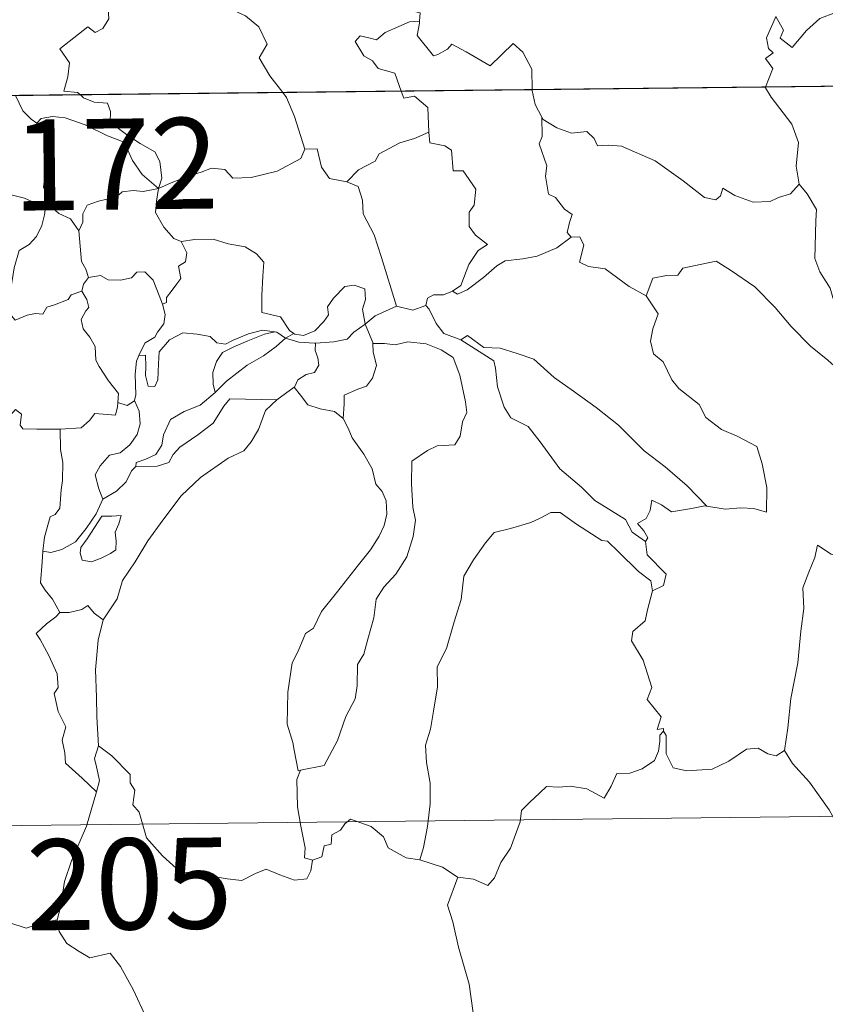
# Model space of a CAD drawing. Units: metres. Extents: x 575866 to 580354, y 4728454 to 4731474.
# Drawn here: x 576234 to 576300, y 4730436 to 4730518 of the extents above; entities that cross this region are included whole.
import ezdxf
from ezdxf.enums import TextEntityAlignment as Align

# ---------------------------------------------------------------- set-up
doc = ezdxf.new("R2010")
doc.units = ezdxf.units.M
doc.header["$MEASUREMENT"] = 0
doc.layers.add('Level 63', color=7, linetype='Continuous', lineweight=0)
doc.styles.add('Arial', font='ARIAL.TTF', dxfattribs={"height": 0.2})

msp = doc.modelspace()

# ---------------------------------------------------------------- linework, layer by layer
at = {"layer": 'Level 63', "linetype": 'Continuous', "lineweight": 30}
msp.add_polyline3d([(576316.34, 4730572.42, -0.74), (576317.02, 4730512.19, -0.74), (576228.75, 4730511.19, -0.74), (576228.06, 4730571.41, -0.74), (576316.34, 4730572.42, -0.74)], close=True, dxfattribs=at)
at = {"layer": 'Level 63', "linetype": 'Continuous', "lineweight": 0}
for points in [[(576266.32, 4730533.23, -0.74), (576265.25, 4730530.8, -0.74), (576264.19, 4730527.34, -0.74), (576263.79, 4730525.85, -0.74), (576262.74, 4730524.5, -0.74), (576263.23, 4730522.25, -0.74), (576264.15, 4730518.93, -0.74), (576264.81, 4730518.17, -0.74), (576265.93, 4730518.27, -0.74), (576266.74, 4730518.08, -0.74), (576266.69, 4730517.39, -0.74)], [(576238.7, 4730511.3, -0.74), (576238.47, 4730511.5, -0.74), (576237.33, 4730511.6, -0.74), (576237.66, 4730512.8, -0.74), (576237.79, 4730513.95, -0.74), (576237, 4730515.09, -0.74), (576239.31, 4730516.91, -0.74), (576239.93, 4730516.45, -0.74), (576240.55, 4730516.78, -0.74), (576241.04, 4730517.57, -0.74), (576241, 4730518.4, -0.74), (576240.28, 4730519.57, -0.74), (576240.56, 4730520.87, -0.74), (576240.12, 4730522.06, -0.74), (576240.18, 4730522.88, -0.74), (576240.81, 4730523.05, -0.74), (576241.03, 4730522.22, -0.74), (576241.28, 4730521.72, -0.74), (576242.51, 4730521.89, -0.74), (576243.59, 4730522.14, -0.74), (576243.81, 4730521.86, -0.74), (576245.46, 4730523.91, -0.74)], [(576245.46, 4730523.91, -0.74), (576247.21, 4730522.23, -0.74), (576248.37, 4730520.76, -0.74), (576249.11, 4730519.59, -0.74), (576250.88, 4730518.49, -0.74), (576252.34, 4730517.83, -0.74), (576253.43, 4730516.91, -0.74), (576254.13, 4730515.48, -0.74), (576253.46, 4730514.37, -0.74), (576254.33, 4730512.87, -0.74), (576255.4, 4730511.49, -0.74)], [(576296.05, 4730517.62, -0.74), (576296.11, 4730517.76, -0.74), (576296.74, 4730516.65, -0.74), (576296.46, 4730515.99, -0.74), (576297.46, 4730515.21, -0.74), (576298.64, 4730516.61, -0.74), (576299.74, 4730517.59, -0.74), (576301.03, 4730518.1, -0.74), (576302.6, 4730518.07, -0.74), (576303.7, 4730517.55, -0.74), (576305.31, 4730517.72, -0.74), (576306.1, 4730518.12, -0.74), (576306.23, 4730520.29, -0.74), (576306.38, 4730522, -0.74), (576307.51, 4730522.65, -0.74), (576308.21, 4730523.42, -0.74)], [(576265.18, 4730511.6, -0.74), (576265, 4730512.08, -0.74), (576264.66, 4730513.08, -0.74), (576263.29, 4730513.48, -0.74), (576262.8, 4730514.11, -0.74), (576262.09, 4730514.52, -0.74), (576261.39, 4730515.71, -0.74), (576261.8, 4730516.17, -0.74), (576262.52, 4730516.01, -0.74), (576263.13, 4730515.84, -0.74), (576263.87, 4730516.44, -0.74), (576264.99, 4730516.93, -0.74), (576265.87, 4730517.34, -0.74), (576266.69, 4730517.39, -0.74)], [(576266.69, 4730517.39, -0.74), (576266.68, 4730517.22, -0.74), (576266.51, 4730516.2, -0.74), (576267.86, 4730514.51, -0.74), (576268.21, 4730514.63, -0.74), (576269.01, 4730515.07, -0.74), (576269.35, 4730515.49, -0.74), (576270.55, 4730514.85, -0.74), (576272.53, 4730513.71, -0.74), (576274.41, 4730515.53, -0.74), (576275.21, 4730514.82, -0.74), (576275.97, 4730513.41, -0.74), (576275.98, 4730511.72, -0.74)], [(576295.26, 4730511.94, -0.74), (576295.84, 4730513.48, -0.74), (576295.25, 4730514.31, -0.74), (576295.88, 4730514.76, -0.74), (576295.49, 4730515.12, -0.74), (576295.33, 4730516.01, -0.74), (576296.05, 4730517.62, -0.74)], [(576140.47, 4730510.19, -0.74), (576670.12, 4730516.19, -0.74)], [(576245.14, 4730503.57, -0.74), (576245.43, 4730504.44, -0.74), (576245.27, 4730505.81, -0.74), (576244.85, 4730506.61, -0.74), (576243.63, 4730507.28, -0.74), (576242.52, 4730508.03, -0.74), (576241.15, 4730509.06, -0.74), (576241.19, 4730509.94, -0.74), (576240.93, 4730510.62, -0.74), (576239.83, 4730510.69, -0.74), (576238.97, 4730511.05, -0.74), (576238.7, 4730511.3, -0.74)], [(576255.4, 4730511.49, -0.74), (576255.71, 4730511.09, -0.74), (576256.38, 4730509.52, -0.74), (576257.24, 4730506.82, -0.74)], [(576267.47, 4730508.22, -0.74), (576267.41, 4730509.57, -0.74), (576267.39, 4730510.27, -0.74), (576266.28, 4730511.2, -0.74), (576265.4, 4730511.04, -0.74), (576265.18, 4730511.6, -0.74)], [(576275.98, 4730511.72, -0.74), (576275.99, 4730511.65, -0.74), (576276.23, 4730510.51, -0.74), (576276.8, 4730509.45, -0.74)], [(576298.04, 4730503.92, -0.74), (576297.79, 4730505.43, -0.74), (576297.97, 4730507.37, -0.74), (576297.43, 4730508.89, -0.74), (576295.71, 4730511.12, -0.74), (576295.24, 4730511.89, -0.74), (576295.26, 4730511.94, -0.74)], [(576233.36, 4730511.24, -0.74), (576233.95, 4730509.99, -0.74), (576234.63, 4730509.29, -0.74), (576235.12, 4730508.96, -0.74)], [(576235.12, 4730508.96, -0.74), (576235.46, 4730509.34, -0.74), (576236.39, 4730509.53, -0.74), (576237.44, 4730509.42, -0.74), (576239.09, 4730508.84, -0.74), (576240.94, 4730507.92, -0.74), (576242.32, 4730507.4, -0.74), (576242.99, 4730505.89, -0.74), (576243.79, 4730504.73, -0.74), (576245.14, 4730503.57, -0.74)], [(576236.13, 4730502.22, -0.74), (576236.07, 4730502.29, -0.74), (576235.98, 4730502.99, -0.74), (576235.66, 4730503.69, -0.74), (576235.83, 4730504.93, -0.74), (576236.15, 4730506.58, -0.74), (576236.16, 4730507.5, -0.74), (576235.12, 4730508.96, -0.74)], [(576279.21, 4730499.55, -0.74), (576278.87, 4730499.95, -0.74), (576279.06, 4730500.76, -0.74), (576279.29, 4730501.42, -0.74), (576278.66, 4730501.87, -0.74), (576277.91, 4730502.83, -0.74), (576277.35, 4730503.1, -0.74), (576277.09, 4730504.6, -0.74), (576277.21, 4730505.46, -0.74), (576276.57, 4730507.25, -0.74), (576276.81, 4730507.88, -0.74), (576276.8, 4730509.45, -0.74)], [(576276.8, 4730509.45, -0.74), (576276.9, 4730509.28, -0.74), (576278.03, 4730508.59, -0.74), (576279.25, 4730508.15, -0.74), (576280.49, 4730508.27, -0.74), (576281.1, 4730507.7, -0.74), (576281.39, 4730507.11, -0.74), (576282.27, 4730507.15, -0.74), (576283.35, 4730507.08, -0.74), (576286.13, 4730505.85, -0.74), (576288.45, 4730504.22, -0.74), (576290.2, 4730502.84, -0.74), (576291.14, 4730502.65, -0.74), (576291.53, 4730502.98, -0.74), (576291.73, 4730503.61, -0.74), (576292.71, 4730503, -0.74), (576294.23, 4730502.44, -0.74), (576295.63, 4730502.5, -0.74), (576296.33, 4730502.83, -0.74), (576297.32, 4730503.14, -0.74), (576298.04, 4730503.92, -0.74)], [(576260.68, 4730504.12, -0.74), (576261.66, 4730505.11, -0.74), (576263.02, 4730505.82, -0.74), (576263.37, 4730506.45, -0.74), (576265.08, 4730507.34, -0.74), (576266.29, 4730507.69, -0.74), (576267.47, 4730508.22, -0.74)], [(576267.47, 4730508.22, -0.74), (576267.55, 4730507.35, -0.74), (576268.79, 4730507.11, -0.74), (576269.33, 4730506.75, -0.74), (576269.48, 4730505.02, -0.74), (576270.29, 4730505.04, -0.74), (576271.34, 4730503.53, -0.74), (576271.19, 4730502.2, -0.74), (576270.78, 4730501.62, -0.74), (576270.79, 4730500.45, -0.74), (576271.3, 4730499.72, -0.74), (576272.29, 4730498.95, -0.74), (576271.52, 4730498.45, -0.74), (576270.75, 4730497.3, -0.74), (576270.09, 4730495.56, -0.74), (576269.42, 4730495.1, -0.74)], [(576245.14, 4730503.57, -0.74), (576246.19, 4730504.03, -0.74), (576247.68, 4730504.61, -0.74), (576248.68, 4730504.92, -0.74), (576249.51, 4730505.25, -0.74), (576250.62, 4730505.14, -0.74), (576251.28, 4730504.44, -0.74), (576252.81, 4730504.49, -0.74), (576254.94, 4730505.01, -0.74), (576256.91, 4730506.06, -0.74), (576257.24, 4730506.82, -0.74)], [(576257.24, 4730506.82, -0.74), (576258.24, 4730506.84, -0.74), (576258.61, 4730505.34, -0.74), (576259.27, 4730504.39, -0.74), (576260.68, 4730504.12, -0.74)], [(576260.68, 4730504.12, -0.74), (576261.63, 4730503.73, -0.74), (576261.99, 4730502.6, -0.74), (576262.05, 4730501.49, -0.74), (576262.95, 4730499.75, -0.74), (576263.55, 4730497.89, -0.74), (576264.79, 4730493.86, -0.74)], [(576227.18, 4730500.54, -0.74), (576227.46, 4730500.43, -0.74), (576228.27, 4730500.44, -0.74), (576228.41, 4730500.94, -0.74), (576228.77, 4730501.79, -0.74), (576229.41, 4730502.62, -0.74), (576230.1, 4730502.93, -0.74), (576230.73, 4730503.2, -0.74), (576232.26, 4730503.43, -0.74), (576232.99, 4730503.04, -0.74), (576234.08, 4730502.79, -0.74), (576234.93, 4730502.38, -0.74), (576235.75, 4730502.23, -0.74), (576235.85, 4730502.23, -0.74)], [(576245.14, 4730503.57, -0.74), (576243.89, 4730503.34, -0.74), (576243.05, 4730503.42, -0.74), (576242.15, 4730503.31, -0.74), (576241.87, 4730503.04, -0.74), (576240.88, 4730502.69, -0.74), (576240.19, 4730502.53, -0.74), (576239.27, 4730502.21, -0.74), (576238.91, 4730501.49, -0.74), (576238.9, 4730500.81, -0.74), (576238.57, 4730500.07, -0.74)], [(576245.14, 4730503.57, -0.74), (576244.99, 4730502.53, -0.74), (576244.89, 4730501.6, -0.74), (576245.58, 4730500.38, -0.74), (576246.41, 4730499.44, -0.74), (576247.01, 4730499.2, -0.74)], [(576305.34, 4730488.31, -0.74), (576304.17, 4730489.09, -0.74), (576303.14, 4730489.93, -0.74), (576302.19, 4730490.48, -0.74), (576302.27, 4730491.53, -0.74), (576301.11, 4730493.55, -0.74), (576300.59, 4730495.34, -0.74), (576299.73, 4730496.71, -0.74), (576299.31, 4730497.8, -0.74), (576299.4, 4730500.91, -0.74), (576299.46, 4730501.85, -0.74), (576298.7, 4730503.14, -0.74), (576298.04, 4730503.92, -0.74)], [(576235.85, 4730502.23, -0.74), (576235.74, 4730501.4, -0.74), (576235.51, 4730500.53, -0.74), (576235.09, 4730499.62, -0.74), (576234.47, 4730498.96, -0.74), (576233.66, 4730498.46, -0.74), (576233.23, 4730497.04, -0.74), (576232.96, 4730495.29, -0.74), (576232.15, 4730495.15, -0.74), (576232.27, 4730494.46, -0.74)], [(576235.85, 4730502.23, -0.74), (576236.13, 4730502.22, -0.74)], [(576238.57, 4730500.07, -0.74), (576237.89, 4730501.06, -0.74), (576236.93, 4730501.5, -0.74), (576236.13, 4730502.22, -0.74)], [(576239.37, 4730496.24, -0.74), (576239.16, 4730496.93, -0.74), (576238.8, 4730497.54, -0.74), (576238.57, 4730500.07, -0.74)], [(576245.48, 4730494.02, -0.74), (576245.81, 4730494.17, -0.74), (576245.8, 4730494.59, -0.74), (576246.27, 4730495.18, -0.74), (576246.67, 4730495.72, -0.74), (576246.99, 4730496.16, -0.74), (576246.8, 4730497.16, -0.74), (576247.37, 4730497.53, -0.74), (576247.48, 4730498.27, -0.74), (576247.01, 4730499.2, -0.74)], [(576247.01, 4730499.2, -0.74), (576248.16, 4730499.37, -0.74), (576249.66, 4730499.4, -0.74), (576250.9, 4730499.02, -0.74), (576252.31, 4730498.75, -0.74), (576253.24, 4730498.18, -0.74), (576253.83, 4730497.49, -0.74), (576253.76, 4730496.35, -0.74), (576253.69, 4730494.75, -0.74), (576253.67, 4730493.35, -0.74), (576255.21, 4730492.99, -0.74), (576255.96, 4730491.86, -0.74), (576256.32, 4730491.61, -0.74)], [(576269.42, 4730495.1, -0.74), (576269.82, 4730494.87, -0.74), (576270.63, 4730495.21, -0.74), (576271.98, 4730496.24, -0.74), (576273.07, 4730497.19, -0.74), (576273.76, 4730497.61, -0.74), (576275.22, 4730497.77, -0.74), (576276.4, 4730497.99, -0.74), (576278.02, 4730498.67, -0.74), (576279.21, 4730499.55, -0.74)], [(576279.21, 4730499.55, -0.74), (576279.92, 4730499.59, -0.74), (576280.26, 4730498.9, -0.74), (576279.9, 4730497.49, -0.74), (576280.63, 4730497.15, -0.74), (576282.02, 4730496.94, -0.74), (576284, 4730495.49, -0.74), (576285.39, 4730494.72, -0.74)], [(576285.39, 4730494.72, -0.74), (576285.96, 4730496.17, -0.74), (576287.07, 4730496.41, -0.74), (576288.02, 4730496.42, -0.74), (576288.42, 4730497, -0.74), (576289.85, 4730497.31, -0.74), (576291.19, 4730497.57, -0.74), (576292.37, 4730496.83, -0.74), (576294.38, 4730495.47, -0.74), (576296.05, 4730493.75, -0.74), (576297.37, 4730492.2, -0.74), (576298.95, 4730490.57, -0.74), (576300.39, 4730489.4, -0.74), (576302.17, 4730487.82, -0.74), (576302.51, 4730485.85, -0.74), (576303.09, 4730484.75, -0.74), (576303.37, 4730482.69, -0.74), (576303.72, 4730481.72, -0.74), (576305.26, 4730480.94, -0.74), (576306.17, 4730480.75, -0.74), (576307.78, 4730480.01, -0.74)], [(576239.37, 4730496.24, -0.74), (576240.36, 4730496.41, -0.74), (576241, 4730496.05, -0.74), (576242.02, 4730496.02, -0.74), (576242.93, 4730496.21, -0.74), (576243.37, 4730496.67, -0.74), (576244.03, 4730496.69, -0.74), (576244.71, 4730496, -0.74), (576245.2, 4730494.75, -0.74), (576245.48, 4730494.02, -0.74)], [(576238.81, 4730495.11, -0.74), (576238.95, 4730495.69, -0.74), (576239.37, 4730496.24, -0.74)], [(576232.27, 4730494.46, -0.74), (576232.82, 4730494.32, -0.74), (576232.88, 4730493.24, -0.74), (576233.33, 4730492.7, -0.74), (576234.3, 4730493.12, -0.74), (576235.01, 4730493.25, -0.74), (576235.61, 4730493.2, -0.74), (576235.93, 4730493.78, -0.74), (576236.56, 4730493.98, -0.74), (576237.68, 4730494.43, -0.74), (576237.95, 4730494.81, -0.74), (576238.81, 4730495.11, -0.74)], [(576241.79, 4730485.92, -0.74), (576241.85, 4730486.65, -0.74), (576241.02, 4730487.71, -0.74), (576240.26, 4730488.9, -0.74), (576239.98, 4730489.42, -0.74), (576239.91, 4730490.54, -0.74), (576239.47, 4730491.31, -0.74), (576238.94, 4730492.01, -0.74), (576238.78, 4730492.76, -0.74), (576239.15, 4730493.47, -0.74), (576239.39, 4730493.76, -0.74), (576239.23, 4730494.42, -0.74), (576238.81, 4730495.11, -0.74)], [(576256.32, 4730491.61, -0.74), (576256.39, 4730491.56, -0.74), (576257.12, 4730491.44, -0.74), (576258.05, 4730491.83, -0.74), (576258.79, 4730492.59, -0.74), (576259.18, 4730493.14, -0.74), (576259.11, 4730493.81, -0.74), (576259.58, 4730494.53, -0.74), (576260.53, 4730495.49, -0.74), (576261.29, 4730495.61, -0.74), (576262.17, 4730495.29, -0.74), (576262.24, 4730494.42, -0.74), (576261.98, 4730493.62, -0.74), (576262.21, 4730492.37, -0.74)], [(576267.21, 4730493.93, -0.74), (576267.36, 4730494.54, -0.74), (576267.86, 4730494.81, -0.74), (576268.66, 4730494.8, -0.74), (576269.42, 4730495.1, -0.74)], [(576285.39, 4730494.72, -0.74), (576286.4, 4730493.23, -0.74), (576285.94, 4730492.01, -0.74), (576285.77, 4730490.97, -0.74), (576286.01, 4730489.92, -0.74), (576286.79, 4730489.26, -0.74), (576287.52, 4730487.78, -0.74), (576288.09, 4730487.08, -0.74), (576289.77, 4730485.75, -0.74), (576290.31, 4730484.67, -0.74), (576291.61, 4730483.68, -0.74), (576292.9, 4730483.14, -0.74), (576294.54, 4730482.29, -0.74), (576294.96, 4730480.86, -0.74), (576295.36, 4730478.9, -0.74), (576295.34, 4730476.87, -0.74), (576294.29, 4730477.16, -0.74), (576293.2, 4730477.23, -0.74), (576291.92, 4730477.12, -0.74), (576290.42, 4730477.36, -0.74)], [(576245.48, 4730494.02, -0.74), (576245.71, 4730493.18, -0.74), (576245.6, 4730492.42, -0.74), (576245.08, 4730491.71, -0.74), (576244.84, 4730491.3, -0.74), (576244.05, 4730490.83, -0.74), (576243.58, 4730489.94, -0.74), (576243.52, 4730489.79, -0.74)], [(576262.21, 4730492.37, -0.74), (576263.03, 4730493.08, -0.74), (576264.79, 4730493.86, -0.74)], [(576264.79, 4730493.86, -0.74), (576266.14, 4730493.54, -0.74), (576267.21, 4730493.93, -0.74)], [(576267.21, 4730493.93, -0.74), (576267.5, 4730493.61, -0.74), (576268.08, 4730492.43, -0.74), (576268.69, 4730491.61, -0.74), (576270.1, 4730491.09, -0.74)], [(576243.52, 4730489.79, -0.74), (576244.09, 4730489.83, -0.74), (576244.1, 4730488.88, -0.74), (576244.07, 4730488.15, -0.74), (576244.29, 4730487.26, -0.74), (576244.86, 4730487.25, -0.74), (576245.1, 4730487.79, -0.74), (576245.15, 4730489.12, -0.74), (576245.21, 4730490.11, -0.74), (576246.06, 4730491.09, -0.74), (576247.16, 4730491.66, -0.74), (576248.35, 4730491.55, -0.74), (576249.4, 4730491.37, -0.74), (576249.96, 4730490.84, -0.74), (576250.68, 4730490.73, -0.74), (576251.3, 4730491.05, -0.74), (576252.59, 4730491.59, -0.74), (576253.72, 4730491.89, -0.74), (576254.74, 4730491.75, -0.74)], [(576254.74, 4730491.75, -0.74), (576253.9, 4730491.55, -0.74), (576252.52, 4730491, -0.74), (576251.36, 4730490.51, -0.74), (576250.42, 4730490.04, -0.74), (576249.95, 4730489.3, -0.74), (576249.64, 4730488.4, -0.74), (576249.67, 4730487.44, -0.74), (576249.83, 4730486.73, -0.74)], [(576254.74, 4730491.75, -0.74), (576254.91, 4730491.73, -0.74), (576255.62, 4730491.23, -0.74)], [(576258.11, 4730490.8, -0.74), (576259.61, 4730490.92, -0.74), (576260.73, 4730491.14, -0.74), (576261.26, 4730491.72, -0.74), (576262.21, 4730492.37, -0.74)], [(576262.21, 4730492.37, -0.74), (576262.85, 4730490.86, -0.74), (576262.85, 4730490.79, -0.74)], [(576249.83, 4730486.73, -0.74), (576250.77, 4730487.68, -0.74), (576252.46, 4730489, -0.74), (576253.82, 4730489.77, -0.74), (576254.85, 4730490.53, -0.74), (576255.62, 4730491.23, -0.74)], [(576255.62, 4730491.23, -0.74), (576256.32, 4730491.61, -0.74)], [(576255.62, 4730491.23, -0.74), (576256.73, 4730490.89, -0.74), (576258.03, 4730490.8, -0.74), (576258.11, 4730490.8, -0.74)], [(576270.1, 4730491.09, -0.74), (576270.64, 4730491.45, -0.74), (576271.99, 4730490.45, -0.74), (576273.34, 4730490.39, -0.74), (576274.76, 4730489.97, -0.74), (576276.13, 4730489.48, -0.74), (576277.8, 4730487.98, -0.74), (576279.39, 4730486.84, -0.74), (576281.27, 4730485.5, -0.74), (576283.12, 4730484.05, -0.74), (576285.24, 4730481.93, -0.74), (576286.98, 4730480.61, -0.74), (576288.79, 4730479.03, -0.74), (576290.42, 4730477.36, -0.74)], [(576270.1, 4730491.09, -0.74), (576272.82, 4730489.35, -0.74), (576272.96, 4730488.76, -0.74), (576273.14, 4730487.22, -0.74), (576273.67, 4730485.53, -0.74), (576274.22, 4730484.64, -0.74), (576275.66, 4730483.93, -0.74), (576276.66, 4730482.67, -0.74), (576278.26, 4730480.45, -0.74), (576280.07, 4730478.93, -0.74), (576281.17, 4730477.83, -0.74), (576283.7, 4730476.25, -0.74), (576284.23, 4730475.23, -0.74), (576285.34, 4730474.44, -0.74)], [(576258.11, 4730490.8, -0.74), (576258.09, 4730490.21, -0.74), (576258.29, 4730489.6, -0.74), (576258.39, 4730488.99, -0.74), (576258.02, 4730488.39, -0.74), (576257.33, 4730488.24, -0.74), (576256.64, 4730487.8, -0.74), (576256.38, 4730487.19, -0.74), (576256.36, 4730487.18, -0.74)], [(576262.85, 4730490.79, -0.74), (576263.8, 4730490.79, -0.74), (576264.67, 4730490.68, -0.74), (576265.72, 4730490.92, -0.74), (576267.25, 4730490.77, -0.74), (576268.49, 4730490.25, -0.74), (576269.47, 4730489.63, -0.74), (576270.01, 4730488.17, -0.74), (576270.49, 4730485.96, -0.74), (576270.6, 4730485.08, -0.74), (576270.25, 4730484.33, -0.74), (576270.06, 4730483.13, -0.74), (576269.62, 4730482.43, -0.74), (576268.14, 4730482.33, -0.74), (576267.35, 4730481.95, -0.74), (576266.07, 4730481.08, -0.74), (576266.02, 4730479.21, -0.74), (576266.14, 4730477.27, -0.74), (576266.36, 4730476.2, -0.74), (576266.16, 4730474.85, -0.74), (576265.65, 4730473.19, -0.74), (576264.73, 4730471.75, -0.74), (576263.76, 4730470.67, -0.74), (576263.12, 4730469.7, -0.74), (576262.91, 4730468.14, -0.74), (576262.43, 4730466.38, -0.74), (576262.09, 4730465.16, -0.74), (576261.57, 4730464.3, -0.74), (576261.56, 4730462.54, -0.74), (576261.39, 4730461.46, -0.74), (576260.62, 4730460.02, -0.74), (576259.92, 4730458.03, -0.74), (576258.83, 4730455.97, -0.74), (576256.86, 4730455.57, -0.74)], [(576262.85, 4730490.79, -0.74), (576262.88, 4730490.11, -0.74), (576263.13, 4730488.97, -0.74), (576262.82, 4730487.93, -0.74), (576262.32, 4730487.26, -0.74), (576261.61, 4730487.01, -0.74), (576260.48, 4730486.53, -0.74), (576260.47, 4730485.81, -0.74), (576260.38, 4730484.6, -0.74)], [(576243.52, 4730489.79, -0.74), (576243.32, 4730489.32, -0.74), (576243.22, 4730488.26, -0.74), (576243.28, 4730486.55, -0.74), (576243.18, 4730486.09, -0.74)], [(576256.36, 4730487.18, -0.74), (576254.92, 4730486.13, -0.74)], [(576260.38, 4730484.6, -0.74), (576259.67, 4730485.18, -0.74), (576258.49, 4730485.4, -0.74), (576257.47, 4730485.73, -0.74), (576256.87, 4730486.53, -0.74), (576256.36, 4730487.18, -0.74)], [(576243.18, 4730486.09, -0.74), (576243.54, 4730485.19, -0.74), (576243.63, 4730484.16, -0.74), (576243.39, 4730483.27, -0.74), (576242.79, 4730482.43, -0.74), (576241.99, 4730481.76, -0.74), (576241.1, 4730481.56, -0.74), (576240.33, 4730480.69, -0.74), (576239.93, 4730479.95, -0.74), (576240.22, 4730478.79, -0.74), (576240.56, 4730477.93, -0.74)], [(576254.92, 4730486.13, -0.74), (576253.97, 4730485.27, -0.74), (576253.39, 4730483.7, -0.74), (576252.8, 4730482.66, -0.74), (576252.2, 4730481.93, -0.74), (576250.91, 4730481.33, -0.74), (576248.62, 4730479.72, -0.74), (576247.01, 4730478.21, -0.74), (576245.52, 4730476.21, -0.74), (576244.26, 4730474.51, -0.74), (576243.22, 4730472.77, -0.74), (576242.18, 4730471.23, -0.74), (576241.73, 4730469.73, -0.74), (576240.59, 4730467.98, -0.74)], [(576243.18, 4730486.09, -0.74), (576243.17, 4730486.05, -0.74), (576242.57, 4730485.67, -0.74), (576241.79, 4730485.92, -0.74)], [(576243.27, 4730480.65, -0.74), (576243.31, 4730480.97, -0.74), (576244.1, 4730481.25, -0.74), (576244.93, 4730481.63, -0.74), (576245.43, 4730482.41, -0.74), (576245.56, 4730483.24, -0.74), (576246.13, 4730484.51, -0.74), (576247.28, 4730485.17, -0.74), (576248.59, 4730485.69, -0.74), (576249.83, 4730486.73, -0.74)], [(576254.92, 4730486.13, -0.74), (576251.05, 4730486.22, -0.74), (576250.54, 4730485.61, -0.74), (576249.66, 4730484.21, -0.74), (576248.4, 4730483.24, -0.74), (576246.91, 4730482.23, -0.74), (576246.35, 4730481.62, -0.74), (576246.01, 4730480.97, -0.74), (576245.05, 4730480.67, -0.74), (576243.27, 4730480.65, -0.74)], [(576225.77, 4730479.78, -0.74), (576226.39, 4730479.76, -0.74), (576227.22, 4730479.4, -0.74), (576228.04, 4730479.34, -0.74), (576228.85, 4730479.56, -0.74), (576228.93, 4730480.13, -0.74), (576229.72, 4730481.12, -0.74), (576230.7, 4730483.02, -0.74), (576231.3, 4730483.82, -0.74), (576232.35, 4730484.58, -0.74), (576232.87, 4730484.82, -0.74), (576233.36, 4730485.34, -0.74), (576233.85, 4730484.96, -0.74), (576233.74, 4730484.04, -0.74), (576233.94, 4730483.75, -0.74), (576235.1, 4730483.71, -0.74), (576237, 4730483.71, -0.74), (576237.03, 4730483.72, -0.74)], [(576237.03, 4730483.72, -0.74), (576238.77, 4730483.84, -0.74), (576239.46, 4730484.42, -0.74), (576239.89, 4730485, -0.74), (576241.6, 4730484.87, -0.74), (576241.77, 4730485.57, -0.74), (576241.79, 4730485.92, -0.74)], [(576256.86, 4730455.57, -0.74), (576256.67, 4730455.53, -0.74), (576256.36, 4730457.23, -0.74), (576256.25, 4730457.87, -0.74), (576255.78, 4730459.37, -0.74), (576255.82, 4730462.02, -0.74), (576256.18, 4730464.43, -0.74), (576256.67, 4730465.39, -0.74), (576257.29, 4730466.85, -0.74), (576257.95, 4730467.29, -0.74), (576258.61, 4730468.66, -0.74), (576259.84, 4730470.21, -0.74), (576261.65, 4730472.53, -0.74), (576262.64, 4730473.75, -0.74), (576263.35, 4730474.89, -0.74), (576263.78, 4730475.77, -0.74), (576264, 4730476.71, -0.74), (576263.95, 4730477.81, -0.74), (576263.6, 4730478.58, -0.74), (576263.09, 4730479.19, -0.74), (576262.79, 4730480.45, -0.74), (576262.1, 4730481.65, -0.74), (576261.12, 4730483.01, -0.74), (576260.8, 4730483.8, -0.74), (576260.38, 4730484.6, -0.74)], [(576237.03, 4730483.72, -0.74), (576237.05, 4730482.03, -0.74), (576237.26, 4730480.98, -0.74), (576237.23, 4730479.47, -0.74), (576237.12, 4730478.7, -0.74), (576237.01, 4730477.19, -0.74), (576236.61, 4730476.68, -0.74), (576236.2, 4730476.47, -0.74), (576235.74, 4730474.81, -0.74), (576235.59, 4730473.64, -0.74)], [(576240.56, 4730477.93, -0.74), (576241.69, 4730478.6, -0.74), (576242.49, 4730479.37, -0.74), (576242.91, 4730480.29, -0.74), (576243.27, 4730480.65, -0.74)], [(576308.95, 4730478.3, -0.74), (576307.89, 4730477.28, -0.74), (576306.93, 4730476.54, -0.74), (576306.2, 4730476, -0.74), (576305.04, 4730475.45, -0.74), (576304, 4730474.72, -0.74), (576303.17, 4730473.86, -0.74), (576302.18, 4730473.05, -0.74), (576300.66, 4730473.41, -0.74), (576299.53, 4730474.14, -0.74), (576299.32, 4730473.14, -0.74), (576298.82, 4730471.93, -0.74), (576298.34, 4730470.62, -0.74), (576298.42, 4730468.92, -0.74), (576298.17, 4730467.04, -0.74), (576297.91, 4730464.43, -0.74), (576297.34, 4730461.5, -0.74), (576297.09, 4730459.08, -0.74), (576296.83, 4730457.2, -0.74)], [(576235.59, 4730473.64, -0.74), (576236.26, 4730473.53, -0.74), (576237.18, 4730473.79, -0.74), (576238.31, 4730474.42, -0.74), (576239.19, 4730475.51, -0.74), (576240.01, 4730476.72, -0.74), (576240.56, 4730477.93, -0.74)], [(576290.42, 4730477.36, -0.74), (576290.24, 4730477.39, -0.74), (576289.15, 4730477.17, -0.74), (576287.49, 4730476.9, -0.74), (576286.66, 4730477.48, -0.74), (576285.87, 4730477.86, -0.74), (576285.74, 4730477.01, -0.74), (576285.4, 4730476.34, -0.74), (576284.68, 4730475.92, -0.74), (576285.22, 4730475.32, -0.74), (576285.55, 4730474.74, -0.74), (576285.34, 4730474.44, -0.74)], [(576240.47, 4730476.53, -0.74), (576239.25, 4730474.67, -0.74), (576238.73, 4730473.96, -0.74), (576238.68, 4730473.49, -0.74), (576238.84, 4730472.91, -0.74), (576239.63, 4730472.78, -0.74), (576240.41, 4730473.08, -0.74), (576241.19, 4730473.46, -0.74), (576241.63, 4730473.76, -0.74), (576241.65, 4730474.48, -0.74), (576241.58, 4730475.23, -0.74), (576241.88, 4730475.91, -0.74), (576242.08, 4730476.6, -0.74), (576241.31, 4730476.53, -0.74), (576240.47, 4730476.53, -0.74)], [(576285.93, 4730470.39, -0.74), (576285.78, 4730471.21, -0.74), (576284.78, 4730471.97, -0.74), (576283.12, 4730473.6, -0.74), (576282.22, 4730474.48, -0.74), (576281.73, 4730474.54, -0.74), (576279.65, 4730475.88, -0.74), (576278.31, 4730476.85, -0.74), (576277.52, 4730476.83, -0.74), (576276.65, 4730476.37, -0.74), (576275.88, 4730476.01, -0.74), (576274.2, 4730475.53, -0.74), (576272.85, 4730475.2, -0.74), (576272.15, 4730474.35, -0.74), (576271.15, 4730472.93, -0.74), (576270.34, 4730471.58, -0.74), (576270.13, 4730469.65, -0.74), (576269.54, 4730467.83, -0.74), (576268.92, 4730465.63, -0.74), (576268.16, 4730464.11, -0.74), (576268.18, 4730462.46, -0.74), (576267.84, 4730460.46, -0.74), (576267.6, 4730458.97, -0.74), (576267.19, 4730457.63, -0.74), (576267.26, 4730456.22, -0.74), (576267.57, 4730454.52, -0.74), (576267.56, 4730452.79, -0.74), (576267.35, 4730450.94, -0.74), (576267.01, 4730449.19, -0.74), (576266.73, 4730448.19, -0.74)], [(576285.34, 4730474.44, -0.74), (576285.47, 4730473.35, -0.74), (576287.06, 4730471.75, -0.74), (576286.84, 4730470.83, -0.74), (576285.93, 4730470.39, -0.74)], [(576237, 4730468.58, -0.74), (576236.41, 4730469.68, -0.74), (576235.79, 4730470.43, -0.74), (576235.42, 4730471.05, -0.74), (576235.54, 4730472.75, -0.74), (576235.59, 4730473.64, -0.74)], [(576285.93, 4730470.39, -0.74), (576285.51, 4730468.81, -0.74), (576285.31, 4730467.91, -0.74), (576284.29, 4730467.01, -0.74), (576284.19, 4730466.25, -0.74), (576285.14, 4730464.67, -0.74), (576285.88, 4730462.41, -0.74), (576285.47, 4730461.42, -0.74), (576286.65, 4730459.99, -0.74), (576286.3, 4730458.93, -0.74), (576286.83, 4730459.03, -0.74), (576286.83, 4730458.79, -0.74)], [(576240.59, 4730467.98, -0.74), (576239.83, 4730468.54, -0.74), (576239.33, 4730469.16, -0.74), (576238.83, 4730468.84, -0.74), (576237.77, 4730468.58, -0.74), (576237, 4730468.58, -0.74)], [(576237, 4730468.58, -0.74), (576236.68, 4730468.22, -0.74), (576235.91, 4730467.66, -0.74), (576235.04, 4730466.86, -0.74), (576235.37, 4730466.37, -0.74), (576236.11, 4730465.03, -0.74), (576236.79, 4730463.53, -0.74), (576236.87, 4730462.41, -0.74), (576236.54, 4730461.9, -0.74), (576236.87, 4730460.41, -0.74), (576237.5, 4730459.16, -0.74), (576237.21, 4730458.06, -0.74), (576237.43, 4730457, -0.74), (576237.47, 4730456.16, -0.74), (576238.84, 4730454.91, -0.74), (576240.04, 4730453.78, -0.74)], [(576240.59, 4730467.98, -0.74), (576240.18, 4730466.3, -0.74), (576239.95, 4730463.85, -0.74), (576240.04, 4730461.61, -0.74), (576240.07, 4730459.97, -0.74), (576240.21, 4730457.6, -0.74)], [(576286.83, 4730458.79, -0.74), (576286.54, 4730458.46, -0.74), (576286.53, 4730457.95, -0.74), (576286.43, 4730457.15, -0.74), (576286.08, 4730456.37, -0.74), (576285.07, 4730455.7, -0.74), (576284.06, 4730455.34, -0.74), (576282.99, 4730455.31, -0.74), (576282.51, 4730454.26, -0.74), (576281.94, 4730453.27, -0.74), (576280.51, 4730454.04, -0.74), (576279.16, 4730454.25, -0.74), (576278.19, 4730454.17, -0.74), (576277.16, 4730454.23, -0.74), (576276.62, 4730453.7, -0.74), (576275.76, 4730452.9, -0.74), (576275.1, 4730452.25, -0.74), (576275.01, 4730451.32, -0.74), (576274.19, 4730449.14, -0.74), (576273.4, 4730447.95, -0.74), (576272.87, 4730446.7, -0.74), (576272.34, 4730446.05, -0.74), (576271.16, 4730446.58, -0.74), (576269.86, 4730446.76, -0.74)], [(576286.83, 4730458.79, -0.74), (576287.05, 4730458.45, -0.74), (576287.06, 4730456.93, -0.74), (576287.62, 4730455.76, -0.74), (576288.76, 4730455.52, -0.74), (576290.84, 4730455.66, -0.74), (576292.22, 4730456.33, -0.74), (576293.68, 4730457.3, -0.74), (576294.63, 4730457.4, -0.74), (576295.44, 4730456.92, -0.74), (576296.14, 4730456.76, -0.74), (576296.83, 4730457.2, -0.74)], [(576240.04, 4730453.78, -0.74), (576240.29, 4730454.72, -0.74), (576240.03, 4730455.85, -0.74), (576239.86, 4730456.55, -0.74), (576240.21, 4730457.6, -0.74)], [(576240.21, 4730457.6, -0.74), (576241.29, 4730456.77, -0.74), (576242.8, 4730455.22, -0.74), (576242.82, 4730454.53, -0.74), (576243.2, 4730453.94, -0.74), (576243.04, 4730452.72, -0.74), (576243.56, 4730452.11, -0.74), (576244.15, 4730449.99, -0.74), (576245.47, 4730448.51, -0.74), (576246.91, 4730447.22, -0.74), (576248.6, 4730446.99, -0.74), (576250.83, 4730446.61, -0.74), (576252.03, 4730446.47, -0.74), (576253.16, 4730447.04, -0.74), (576254.04, 4730447.41, -0.74), (576255.15, 4730446.94, -0.74), (576256.37, 4730446.49, -0.74), (576257.4, 4730446.62, -0.74), (576257.71, 4730447.28, -0.74), (576257.85, 4730448.16, -0.74)], [(576296.83, 4730457.2, -0.74), (576297.47, 4730456.13, -0.74), (576298.88, 4730454.59, -0.74), (576300.51, 4730452.32, -0.74), (576301.41, 4730450.67, -0.74), (576302.44, 4730449.33, -0.74), (576303.05, 4730448.79, -0.74), (576304.32, 4730448.36, -0.74), (576305.61, 4730448.37, -0.74), (576306.45, 4730448.23, -0.74), (576307.87, 4730448.22, -0.74), (576310.17, 4730448.33, -0.74)], [(576257.85, 4730448.16, -0.74), (576257.2, 4730448.34, -0.74), (576257.26, 4730449.18, -0.74), (576256.89, 4730450.96, -0.74), (576256.61, 4730452.56, -0.74), (576256.56, 4730454.82, -0.74), (576256.86, 4730455.57, -0.74)], [(576141.15, 4730449.96, -0.74), (576582.53, 4730454.96, -0.74)], [(576236.78, 4730443.23, -0.74), (576237.07, 4730444.27, -0.74), (576237.38, 4730446.4, -0.74), (576237.97, 4730448.11, -0.74), (576239.2, 4730450.95, -0.74), (576240.04, 4730453.78, -0.74)], [(576266.73, 4730448.19, -0.74), (576265.59, 4730448.35, -0.74), (576264.11, 4730449.16, -0.74), (576263.72, 4730450.08, -0.74), (576262.69, 4730450.93, -0.74), (576260.99, 4730451.55, -0.74), (576260.52, 4730451.15, -0.74), (576260.18, 4730450.62, -0.74), (576259.46, 4730450.25, -0.74), (576259.41, 4730449.47, -0.74), (576258.82, 4730449.35, -0.74), (576258.63, 4730448.44, -0.74), (576257.85, 4730448.16, -0.74)], [(576269.86, 4730446.76, -0.74), (576269.8, 4730446.78, -0.74), (576268.59, 4730447.57, -0.74), (576266.73, 4730448.19, -0.74)], [(576269.86, 4730446.76, -0.74), (576268.99, 4730444.44, -0.74), (576269.45, 4730443.06, -0.74), (576269.91, 4730440.98, -0.74), (576270.8, 4730437.93, -0.74), (576271.13, 4730435.57, -0.74), (576271.64, 4730433.29, -0.74), (576272.1, 4730432.08, -0.74), (576273.37, 4730430.96, -0.74), (576275.35, 4730429.72, -0.74), (576276.91, 4730428.99, -0.74), (576276.96, 4730428.96, -0.74)], [(576227.54, 4730445.27, -0.74), (576227.55, 4730445.24, -0.74), (576229.21, 4730444.56, -0.74), (576231.43, 4730443.44, -0.74), (576234.23, 4730442.55, -0.74), (576235.61, 4730443.01, -0.74), (576236.78, 4730443.23, -0.74)], [(576236.78, 4730443.23, -0.74), (576236.94, 4730442.27, -0.74), (576237.57, 4730441.27, -0.74), (576238.59, 4730440.62, -0.74), (576239.48, 4730440.1, -0.74), (576241.16, 4730440.47, -0.74), (576242.01, 4730439.37, -0.74), (576243.08, 4730437.43, -0.74), (576244.11, 4730435.24, -0.74), (576245.02, 4730433.36, -0.74), (576246.09, 4730431.4, -0.74), (576246.77, 4730430.16, -0.74), (576247.81, 4730428.55, -0.74), (576246.87, 4730427.53, -0.74), (576245.79, 4730426.25, -0.74), (576245.04, 4730424.58, -0.74), (576244.75, 4730423.13, -0.74), (576244.71, 4730422.06, -0.74), (576245.06, 4730421.16, -0.74), (576244.89, 4730420.06, -0.74), (576244.3, 4730419.07, -0.74)]]:
    msp.add_polyline3d(points, dxfattribs=at)

# ---------------------------------------------------------------- texts
at = {"layer": 'Level 63', "linetype": 'Continuous', "lineweight": 13, "style": 'Arial'}
for s, p in [('172', (576241.608, 4730505.586, -0.74)), ('205', (576242.748, 4730446.196, -0.74))]:
    msp.add_text(s, height=7.4999, rotation=0.65047, dxfattribs=at).set_placement(p, align=Align.MIDDLE_CENTER)

doc.saveas('drawing.dxf')
